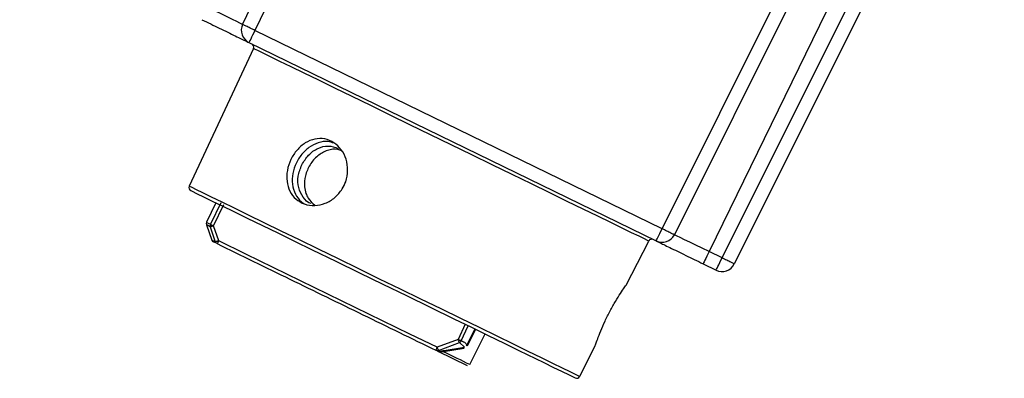
# Model space of a CAD drawing. Units: millimetres. Extents: x 5 to 589, y 0 to 415.
# Drawn here: x 380 to 394, y 193 to 199 of the extents above; entities that cross this region are included whole.
import ezdxf

# ---------------------------------------------------------------- set-up
doc = ezdxf.new("R2010")
doc.units = ezdxf.units.MM
doc.layers.add('FORMAT', color=7, linetype='Continuous')
doc.styles.add('SLDTEXTSTYLE0', font='GOTHIC.TTF', dxfattribs={"width": 0.913})
doc.dimstyles.new('SLDDIMSTYLE1', dxfattribs={"dimtxt": 3.5, "dimasz": 3.302, "dimexe": 0, "dimexo": 0.0625, "dimgap": 0.875, "dimtad": 1, "dimdec": 0, "dimlfac": 10, "dimrnd": 1e-09, "dimzin": 12, "dimdsep": 46, "dimtxsty": 'SLDTEXTSTYLE0', "dimsah": 1, "dimcen": 0.09, "dimadec": 0, "dimazin": 3, "dimtfac": 1, "dimtdec": 0, "dimtofl": 0, "dimtmove": 0, "dimatfit": 3, "dimfxl": 1, "dimfrac": 2, "dimtolj": 1, "dimtzin": 12, "dimarcsym": 0})

# ---------------------------------------------------------------- blocks, each defined once
blk = doc.blocks.new('_D_17')
at = {"layer": 'FORMAT'}
for p, q in [((407.49, 251.601), (362.124, 251.601)), ((363.124, 139.015), (363.124, 251.601)), ((399.642, 139.015), (362.124, 139.015))]:
    blk.add_line(p, q, dxfattribs=at)
for points in [[(363.124, 251.601), (362.624, 248.299), (363.624, 248.299)], [(363.124, 139.015), (363.624, 142.317), (362.624, 142.317)]]:
    blk.add_solid(points, dxfattribs=at)
at = {"layer": 'FORMAT', "insert": (358.653, 190.136), "char_height": 3.5, "attachment_point": 1, "rotation": 90, "style": 'SLDTEXTSTYLE0'}
blk.add_mtext('1126', dxfattribs=at)
blk = doc.blocks.new('_D_19')
at = {"layer": 'FORMAT'}
for p, q in [((374.788, 252.363), (374.788, 262.652)), ((458.367, 184.927), (458.367, 262.652)), ((458.367, 261.652), (374.788, 261.652)), ((374.788, 218.899), (374.788, 250.839)), ((458.367, 182.255), (458.367, 183.403))]:
    blk.add_line(p, q, dxfattribs=at)
for points in [[(374.788, 261.652), (378.09, 261.152), (378.09, 262.152)], [(458.367, 261.652), (455.065, 262.152), (455.065, 261.152)]]:
    blk.add_solid(points, dxfattribs=at)
at = {"layer": 'FORMAT', "insert": (412.698, 266.122), "char_height": 3.5, "attachment_point": 1, "style": 'SLDTEXTSTYLE0'}
blk.add_mtext('836', dxfattribs=at)

msp = doc.modelspace()

# ---------------------------------------------------------------- linework, layer by layer
at = {"color": 7, "linetype": 'Continuous', "lineweight": 25}
for p, q in [((383.038387, 198.460365), (384.976513, 202.523733)), ((385.156265, 202.436061), (383.21814, 198.372699)), ((389.169455, 195.470048), (391.1782, 199.498964)), ((391.35795, 199.411298), (389.349205, 195.382375)), ((390.045777, 195.042635), (392.054523, 199.071557)), ((391.728578, 198.973579), (389.856384, 195.13501)), ((392.234275, 198.983885), (390.22553, 194.954962)), ((389.169455, 195.470048), (383.21814, 198.372699)), ((383.13123, 198.194505), (389.082546, 195.291854)), ((383.1965, 198.108012), (382.257405, 196.09412)), ((382.645146, 195.850349), (382.511721, 195.564217)), ((382.718337, 195.848221), (382.567341, 195.537091)), ((382.614595, 195.511133), (382.765514, 195.822305)), ((382.50976, 195.526809), (382.586968, 195.302577)), ((382.565079, 195.499826), (382.639295, 195.27982)), ((382.68843, 195.291305), (382.614595, 195.511133)), ((382.663906, 195.251519), (382.611183, 195.277233)), ((388.645342, 194.644613), (388.974205, 195.290036)), ((390.045777, 195.042635), (389.856384, 195.13501)), ((389.769474, 194.956816), (389.958868, 194.864447)), ((386.290348, 194.072468), (386.188257, 193.850774)), ((386.235282, 193.831236), (386.335844, 194.050277)), ((386.312217, 193.757249), (386.434243, 194.002283)), ((386.442674, 193.998171), (386.320657, 193.75313)), ((386.358151, 193.482805), (386.582926, 193.929762)), ((386.188257, 193.850774), (385.880131, 193.734611)), ((385.901106, 193.690092), (386.20973, 193.806011)), ((385.983393, 193.688197), (386.283339, 193.737186)), ((386.283339, 193.737186), (386.20973, 193.806011)), ((387.9654, 193.310148), (388.192869, 193.756581)), ((385.894683, 193.675763), (385.863391, 193.691028)), ((385.896805, 193.674804), (385.894683, 193.675763)), ((386.325768, 193.465508), (385.894683, 193.675763)), ((385.901106, 193.690092), (385.932169, 193.674947)), ((386.274797, 193.718738), (385.976515, 193.668938))]:
    msp.add_line(p, q, dxfattribs=at)
at = {"color": 7, "linetype": 'Continuous', "lineweight": 25, "flags": 128}
for points in [[(383.038387, 198.460365), (383.028642, 198.465122), (382.999781, 198.479194), (382.952914, 198.502059), (382.88984, 198.532821), (382.812983, 198.570306), (382.725299, 198.613072), (382.630158, 198.659474), (382.531211, 198.707736)], [(383.21814, 198.372699), (383.201144, 198.337848), (383.184824, 198.304386), (383.169801, 198.273582), (383.15664, 198.246605), (383.145848, 198.224474), (383.137832, 198.208041), (383.132896, 198.19792), (383.13123, 198.194505)], [(388.974205, 195.290036), (388.958377, 195.297755), (388.911075, 195.320828), (388.832814, 195.358998), (388.72445, 195.41185), (388.587171, 195.47881), (388.422484, 195.559133), (388.232187, 195.651943), (388.01837, 195.756228), (387.783376, 195.870841), (387.529779, 195.994533), (387.260354, 196.125937), (386.978058, 196.263624), (386.685977, 196.406079), (386.387319, 196.551747), (386.085353, 196.699024), (385.783384, 196.846307), (385.484726, 196.991969), (385.192648, 197.134424), (384.910349, 197.272111), (384.640927, 197.403521), (384.387327, 197.527207), (384.152332, 197.641821), (383.938516, 197.746105), (383.748222, 197.838921), (383.583531, 197.919244), (383.446253, 197.986198), (383.337892, 198.03905), (383.259628, 198.077221), (383.212325, 198.100293), (383.1965, 198.108012)], [(382.257405, 196.09412), (382.261453, 196.092147), (382.293743, 196.0764), (382.357958, 196.045078), (382.453374, 195.998544), (382.578904, 195.937318), (382.733128, 195.862097), (382.914299, 195.773733), (383.120364, 195.673228), (383.34899, 195.56172), (383.597583, 195.440472), (383.86333, 195.310862), (384.143216, 195.174349), (384.434075, 195.03249), (384.732605, 194.886888), (385.035429, 194.739188), (385.339112, 194.591076), (385.640216, 194.444216), (385.935328, 194.300277), (386.221105, 194.160897), (386.494309, 194.027645), (386.751843, 193.90204), (386.990792, 193.785495), (387.208444, 193.679339), (387.402338, 193.584771), (387.570274, 193.502862), (387.710351, 193.434543), (387.82098, 193.380583), (387.900907, 193.341602), (387.949232, 193.318034), (387.9654, 193.310148), (387.9654, 193.310148)], [(382.280803, 196.028049), (382.301647, 196.017886), (382.366512, 195.986248), (382.478032, 195.931853), (382.595623, 195.874501), (382.738692, 195.804722), (382.909513, 195.721407), (383.103559, 195.626766), (383.552719, 195.407695), (383.797709, 195.288206), (384.055865, 195.162297), (384.401206, 194.99386), (384.748167, 194.824637), (385.089866, 194.657976), (385.431609, 194.491298), (385.778568, 194.322074), (386.123869, 194.153661), (386.382068, 194.027729), (386.627013, 193.908263), (386.86106, 193.794108), (387.076176, 193.689192), (387.44104, 193.511237), (387.584132, 193.441445), (387.7017, 193.3841), (387.813232, 193.329705), (387.878091, 193.298072), (387.898931, 193.28791), (387.898931, 193.28791)], [(382.565079, 195.499826), (382.54093, 195.511604), (382.52363, 195.520044), (382.513232, 195.525117), (382.50976, 195.526809)], [(382.511721, 195.564217), (382.51521, 195.562512), (382.525665, 195.557416), (382.543058, 195.548929), (382.567341, 195.537091)], [(389.082546, 195.291854), (389.084211, 195.295275), (389.089147, 195.30539), (389.097161, 195.321823), (389.107955, 195.343954), (389.121113, 195.370931), (389.136139, 195.401741), (389.152459, 195.435203), (389.169455, 195.470048)], [(382.585827, 195.305897), (382.585827, 195.305897), (382.58918, 195.304257), (382.599232, 195.299358), (382.615954, 195.291204), (382.639295, 195.27982)], [(389.856384, 195.13501), (389.757437, 195.183266), (389.662293, 195.229674), (389.574612, 195.272441), (389.497754, 195.309926), (389.434681, 195.340688), (389.387814, 195.363546), (389.35895, 195.377625), (389.349205, 195.382375)], [(385.880131, 193.734611), (385.481665, 193.928958), (385.082677, 194.123555), (384.683362, 194.318313), (384.283904, 194.513143), (383.884493, 194.707949), (383.485318, 194.902641), (383.086569, 195.097125), (382.68843, 195.291305)], [(389.856384, 195.13501), (389.839387, 195.100165), (389.823068, 195.066703), (389.808041, 195.035894), (389.794884, 195.008916), (389.784089, 194.986785), (389.776075, 194.970352), (389.77114, 194.960237), (389.769474, 194.956816)], [(389.958868, 194.864447), (389.960534, 194.867862), (389.965469, 194.877977), (389.973486, 194.894416), (389.984277, 194.916541), (389.997438, 194.943518), (390.012461, 194.974328), (390.028781, 195.00779), (390.045777, 195.042635)], [(386.358151, 193.482805), (386.313171, 193.50474), (386.267379, 193.527073), (386.220795, 193.549795), (386.173434, 193.572898), (386.125309, 193.59637), (386.076436, 193.620206), (386.026833, 193.644399), (385.976515, 193.668938)]]:
    msp.add_lwpolyline(points, dxfattribs=at)
at = {"color": 7, "linetype": 'Continuous', "lineweight": 25}
for centre, radius, start, end in [((383.218905, 198.374265), 0.2, 154.5, 244), ((383.151184, 198.129144), 0.05, 335, 64), ((382.302722, 196.07299), 0.05, 155, 244), ((382.557037, 195.543085), 0.05, 155, 199), ((382.613116, 195.515611), 0.050564, 154.8620204, 198.1907301), ((389.018754, 195.267339), 0.05, 64, 153), ((389.170219, 195.471615), 0.2, 244, 333.5), ((382.633102, 195.322174), 0.05, 203.9774423, 244), ((382.569951, 195.336885), 0.126945, 317.7423095, 338.9579566), ((390.046543, 195.044203), 0.2, 244, 333.5), ((386.003242, 193.662318), 0.142767, 149.5778971, 168.3990732), ((385.883288, 193.732456), 0.045959, 244.3462953, 292.8110047), ((385.915781, 193.658976), 0.022883, 27.5116833, 44.2605405), ((386.002665, 193.670456), 0.026194, 137.3688356, 183.3212696), ((387.920849, 193.332847), 0.05, 244, 333)]:
    msp.add_arc(centre, radius, start, end, dxfattribs=at)
for points, knots in [([(382.444302, 198.529542), (382.530715, 198.487397), (382.663647, 198.422564), (382.823573, 198.344563), (382.933626, 198.290886), (383.022279, 198.247646), (383.107942, 198.205867), (383.122056, 198.198981), (383.13123, 198.194505)], [0, 0, 0, 0, 0.239455371, 0.3683592, 0.499999168, 0.631637465, 0.760542291, 1, 1, 1, 1]), ([(383.21814, 198.372699), (383.194498, 198.384002), (383.147213, 198.406609), (383.087723, 198.435437), (383.046233, 198.455868), (383.041002, 198.458866), (383.038387, 198.460365)], [0, 0, 0, 0, 0.249992956, 0.500000183, 0.750002644, 1, 1, 1, 1]), ([(384.494165, 196.051795), (384.460369, 196.007201), (384.392786, 195.918027), (384.247695, 195.835154), (384.091581, 195.801634), (383.93988, 195.823527), (383.812578, 195.896953), (383.723078, 196.013325), (383.679381, 196.160846), (383.68484, 196.324647), (383.737327, 196.486352), (383.829469, 196.627582), (383.951634, 196.733294), (384.093059, 196.791327), (384.239994, 196.793145), (384.376105, 196.737733), (384.486206, 196.632522), (384.558505, 196.489382), (384.58231, 196.324284), (384.55775, 196.1711), (384.512654, 196.086486), (384.494165, 196.051795)], [0, 0, 0, 0, 0.0533126447, 0.1066100025, 0.1602873629, 0.2140626482, 0.2673971306, 0.3205159465, 0.3739965882, 0.4278197896, 0.4813498533, 0.5343738655, 0.5875204397, 0.6413058872, 0.6953016946, 0.748712058, 0.8015746231, 0.8546962299, 0.9085148424, 0.9624924436, 1, 1, 1, 1]), ([(384.374497, 196.720577), (384.346165, 196.730471), (384.272504, 196.756194), (384.142526, 196.73508), (384.003895, 196.665513), (383.885824, 196.547966), (383.801553, 196.400047), (383.759681, 196.238753), (383.764655, 196.079493), (383.820956, 195.941939), (383.897296, 195.850334), (383.961186, 195.825915), (383.978895, 195.819146)], [0, 0, 0, 0, 0.0688974582, 0.1791286772, 0.2904150522, 0.4021568501, 0.5128570093, 0.622631511, 0.7331792629, 0.845167295, 0.9570846648, 1, 1, 1, 1]), ([(383.903322, 196.404929), (383.934096, 196.455803), (383.995538, 196.557377), (384.135333, 196.654317), (384.290022, 196.694402), (384.38681, 196.662206), (384.435168, 196.646119)], [0, 0, 0, 0, 0.25067155, 0.5004815236, 0.7504203348, 1, 1, 1, 1]), ([(384.486089, 196.608687), (384.467618, 196.616934), (384.402544, 196.64599), (384.275448, 196.624006), (384.132066, 196.545679), (384.017116, 196.41069), (383.948473, 196.247962), (383.935457, 196.100548), (383.958315, 195.992438), (384.00133, 195.895373), (384.055891, 195.848049), (384.091777, 195.816923)], [0, 0, 0, 0, 0.05367754, 0.189116775, 0.324488427, 0.459708686, 0.593386842, 0.723082545, 0.807213554, 0.873200686, 1, 1, 1, 1]), ([(384.040666, 195.837326), (384.040595, 195.837342), (383.989985, 195.848573), (383.916882, 195.93012), (383.84856, 196.066769), (383.840268, 196.239165), (383.882299, 196.349661), (383.903322, 196.404929)], [0, 0, 0, 0, 0.0003535255, 0.2501135522, 0.4999269157, 0.7498709392, 1, 1, 1, 1]), ([(382.614595, 195.511133), (382.60907, 195.509328), (382.59764, 195.505595), (382.583103, 195.501842), (382.57366, 195.499929), (382.567792, 195.499341), (382.566032, 195.499656), (382.565079, 195.499826)], [0, 0, 0, 0, 0.241368359, 0.499293999, 0.699813683, 0.837526789, 1, 1, 1, 1]), ([(382.567341, 195.537091), (382.568219, 195.536361), (382.569838, 195.535013), (382.575388, 195.531489), (382.584437, 195.526361), (382.596004, 195.520268), (382.606737, 195.514908), (382.612019, 195.512371), (382.614595, 195.511133)], [0, 0, 0, 0, 0.163464591, 0.301459106, 0.500289227, 0.758134899, 0.882061474, 1, 1, 1, 1]), ([(389.349205, 195.382375), (389.346412, 195.383511), (389.340828, 195.385782), (389.299187, 195.405909), (389.239846, 195.435039), (389.192918, 195.458378), (389.169455, 195.470048)], [0, 0, 0, 0, 0.249997576, 0.500001969, 0.750006737, 1, 1, 1, 1]), ([(382.68843, 195.291305), (382.682937, 195.289507), (382.671579, 195.285789), (382.657163, 195.282008), (382.647804, 195.280052), (382.641987, 195.279405), (382.64024, 195.279674), (382.639295, 195.27982)], [0, 0, 0, 0, 0.241466809, 0.4993025464, 0.7000194239, 0.8376957931, 1, 1, 1, 1]), ([(382.663906, 195.251519), (383.018851, 195.078403), (383.728813, 194.732135), (384.797695, 194.210797), (385.508186, 193.864271), (385.863391, 193.691028)], [0, 0, 0, 0, 0.333313258, 0.666694245, 1, 1, 1, 1]), ([(389.082546, 195.291854), (389.091721, 195.28738), (389.105836, 195.280498), (389.191493, 195.238718), (389.28015, 195.195478), (389.390203, 195.141801), (389.55013, 195.0638), (389.683061, 194.998964), (389.769474, 194.956816)], [0, 0, 0, 0, 0.239456793, 0.368360315, 0.499999746, 0.631639434, 0.760542991, 1, 1, 1, 1]), ([(390.22553, 194.954962), (390.222738, 194.956101), (390.217154, 194.958378), (390.175509, 194.978493), (390.116171, 195.007628), (390.069242, 195.030966), (390.045777, 195.042635)], [0, 0, 0, 0, 0.2499981224, 0.5000017142, 0.7499983867, 1, 1, 1, 1]), ([(388.192854, 193.756587), (388.192844, 193.756557), (388.189865, 193.747622), (388.200091, 193.778953), (388.224965, 193.851881), (388.270446, 193.972372), (388.332964, 194.117015), (388.408853, 194.269455), (388.489455, 194.41138), (388.564689, 194.52996), (388.620887, 194.611644), (388.646606, 194.647252), (388.645228, 194.645341), (388.644875, 194.644851)], [0, 0, 0, 0, 0.000357166, 0.106760763, 0.213131662, 0.320407917, 0.428008589, 0.534687548, 0.640635684, 0.747307669, 0.855197159, 0.962938548, 1, 1, 1, 1]), ([(385.880131, 193.734611), (385.882074, 193.729555), (385.886074, 193.719148), (385.891774, 193.706334), (385.897179, 193.695336), (385.899645, 193.692043), (385.901106, 193.690092)], [0, 0, 0, 0, 0.242935716, 0.500106408, 0.703736022, 1, 1, 1, 1]), ([(386.188257, 193.850774), (386.192961, 193.848586), (386.202615, 193.844093), (386.215468, 193.838582), (386.227407, 193.833723), (386.232341, 193.832165), (386.235282, 193.831236)], [0, 0, 0, 0, 0.24365325, 0.500124482, 0.702058035, 1, 1, 1, 1]), ([(386.20973, 193.806011), (386.208206, 193.807962), (386.205637, 193.81125), (386.200089, 193.822321), (386.194267, 193.835218), (386.190222, 193.845689), (386.188257, 193.850774)], [0, 0, 0, 0, 0.296499529, 0.499868637, 0.757108714, 1, 1, 1, 1]), ([(386.20973, 193.806011), (386.215266, 193.809124), (386.225906, 193.815106), (386.232243, 193.826007), (386.235282, 193.831236)], [0, 0, 0, 0, 0.5203183423, 1, 1, 1, 1]), ([(386.235282, 193.831236), (386.256818, 193.822154), (386.300207, 193.803855), (386.308194, 193.77286), (386.312217, 193.757249)], [0, 0, 0, 0, 0.49632911, 1, 1, 1, 1]), ([(385.894683, 193.675763), (385.898016, 193.674432), (385.903764, 193.672136), (385.913384, 193.671231), (385.922675, 193.671928), (385.929114, 193.673976), (385.932169, 193.674947)], [0, 0, 0, 0, 0.2901757957, 0.5005022858, 0.7630942505, 1, 1, 1, 1]), ([(385.936076, 193.669546), (385.929885, 193.669004), (385.915648, 193.667758), (385.902253, 193.672873), (385.894683, 193.675763)], [0, 0, 0, 0, 0.434885159, 1, 1, 1, 1]), ([(385.932169, 193.674947), (385.936217, 193.676378), (385.945128, 193.679527), (385.962848, 193.684193), (385.975323, 193.686624), (385.983393, 193.688197)], [0, 0, 0, 0, 0.227212632, 0.500062513, 1, 1, 1, 1]), ([(385.976515, 193.668938), (385.968765, 193.669729), (385.9563, 193.671), (385.941626, 193.669945), (385.936076, 193.669546)], [0, 0, 0, 0, 0.621755308, 1, 1, 1, 1])]:
    msp.add_open_spline(points, degree=3, knots=knots, dxfattribs=at)

# ---------------------------------------------------------------- dimensions: what is measured, and where the dimension line sits
at = {"layer": 'FORMAT'}
dim = msp.add_linear_dim(base=(374.787762, 261.651744), p1=(458.367231, 182.255312), p2=(374.787762, 218.898608), dimstyle='SLDDIMSTYLE1', dxfattribs=at)
dim.commit()
dim.dimension.update_dxf_attribs({"geometry": '_D_19', "text_midpoint": (416.577496, 261.651744), "dimtype": 160})
dim = msp.add_linear_dim(base=(363.124138, 251.60052), p1=(399.642231, 139.015312), p2=(407.489673, 251.60052), angle=90, dimstyle='SLDDIMSTYLE1', dxfattribs=at)
dim.commit()
dim.dimension.update_dxf_attribs({"geometry": '_D_17', "text_midpoint": (363.124138, 195.307916), "dimtype": 160})

doc.saveas('drawing.dxf')
